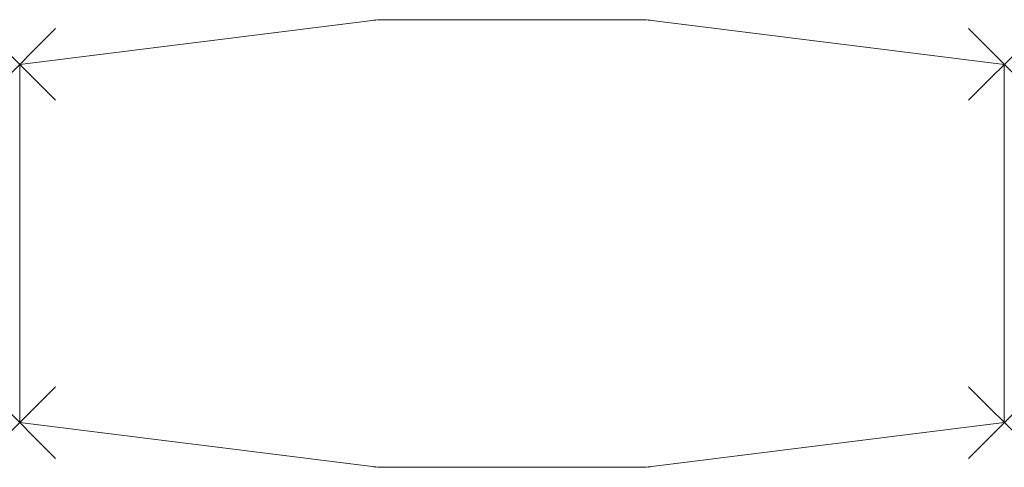
# Model space of a CAD drawing. Units: millimetres. Extents: x 0 to 2200, y 0 to 1000.
import ezdxf

# ---------------------------------------------------------------- set-up
doc = ezdxf.new("R2010")
doc.units = ezdxf.units.MM
doc.header["$PDMODE"] = 3
doc.header["$PDSIZE"] = 80
doc.layers.add('punto', color=90, linetype='Continuous')

# ---------------------------------------------------------------- blocks, each defined once
blk = doc.blocks.new('A$C17962F52')
at = {"color": 0, "linetype": 'Continuous', "lineweight": 0}
for p, q in [((-342, 900), (439.5, 997.7)), ((476.7, 1000), (1039.3, 1000)), ((1076.5, 997.7), (1858, 900)), ((-342, 100), (-342, 900)), ((1858, 900), (1858, 100)), ((439.5, 2.3), (-342, 100)), ((1858, 100), (1076.5, 2.3)), ((1039.3, 0), (476.7, 0))]:
    blk.add_line(p, q, dxfattribs=at)
for centre, start, end in [((476.7, 700), 90, 97.125), ((1039.3, 700), 82.875, 90), ((476.7, 300), 262.875, 270), ((1039.3, 300), 270, 277.125)]:
    blk.add_arc(centre, 300, start, end, dxfattribs=at)

msp = doc.modelspace()

# ---------------------------------------------------------------- linework, layer by layer
at = {"layer": 'punto'}
for p in [(0, 900), (2200, 900), (0, 100), (2200, 100)]:
    msp.add_point(p, dxfattribs=at)

# ---------------------------------------------------------------- block references
msp.add_blockref('A$C17962F52', (342, 0))

doc.saveas('drawing.dxf')
